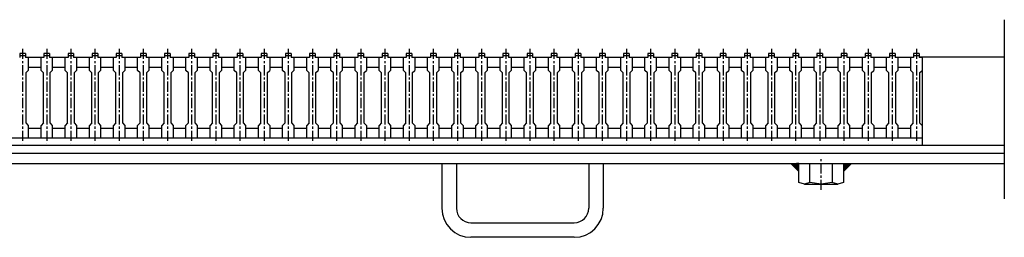
# Model space of a CAD drawing. Extents: x 25 to 1968, y 50 to 1400.
# Drawn here: x 661 to 1271, y 506 to 640 of the extents above; entities that cross this region are included whole.
import ezdxf

# ---------------------------------------------------------------- set-up
doc = ezdxf.new("R2010")
doc.units = 0
doc.header["$LTSCALE"] = 0.2
doc.linetypes.add('CENTER', pattern=[50.8, 31.75, -6.35, 6.35, -6.35])
doc.layers.add('LAY-10', color=7, linetype='CONTINUOUS')

msp = doc.modelspace()

# ---------------------------------------------------------------- linework, layer by layer
at = {"layer": 'LAY-10', "color": 7, "linetype": 'CONTINUOUS'}
for p, q in [((1270.9999, 640.5), (1270.9999, 529.5)), ((660.871, 619.4999), (660.871, 617)), ((664.371, 619.4999), (660.871, 619.4999)), ((664.371, 618.1999), (660.871, 618.1999)), ((664.371, 619.4999), (664.371, 617)), ((675.84, 617), (664.371, 617)), ((666.121, 617), (666.121, 609)), ((674.091, 609), (674.091, 617)), ((675.841, 619.4999), (675.841, 617)), ((679.341, 619.4999), (675.841, 619.4999)), ((679.341, 618.1999), (675.841, 618.1999)), ((679.341, 619.4999), (679.341, 617)), ((690.81, 617), (679.341, 617)), ((681.091, 617), (681.091, 609)), ((689.061, 609), (689.061, 617)), ((690.811, 619.4999), (690.811, 617)), ((694.311, 619.4999), (690.811, 619.4999)), ((694.311, 618.1999), (690.811, 618.1999)), ((694.311, 619.4999), (694.311, 617)), ((705.78, 617), (694.311, 617)), ((696.061, 617), (696.061, 609)), ((704.03, 609), (704.03, 617)), ((705.78, 619.4999), (705.78, 617)), ((709.28, 619.4999), (705.78, 619.4999)), ((709.28, 618.1999), (705.78, 618.1999)), ((709.28, 619.4999), (709.28, 617)), ((720.749, 617), (709.28, 617)), ((711.03, 617), (711.03, 609)), ((719, 609), (719, 617)), ((720.75, 619.4999), (720.75, 617)), ((724.25, 619.4999), (720.75, 619.4999)), ((724.25, 618.1999), (720.75, 618.1999)), ((724.25, 619.4999), (724.25, 617)), ((735.719, 617), (724.25, 617)), ((726, 617), (726, 609)), ((733.97, 609), (733.97, 617)), ((735.72, 619.4999), (735.72, 617)), ((739.22, 619.4999), (735.72, 619.4999)), ((739.22, 618.1999), (735.72, 618.1999)), ((739.22, 619.4999), (739.22, 617)), ((750.689, 617), (739.22, 617)), ((740.97, 617), (740.97, 609)), ((748.939, 609), (748.939, 617)), ((750.689, 619.4999), (750.689, 617)), ((754.189, 619.4999), (750.689, 619.4999)), ((754.189, 618.1999), (750.689, 618.1999)), ((754.189, 619.4999), (754.189, 617)), ((765.658, 617), (754.189, 617)), ((755.939, 617), (755.939, 609)), ((763.909, 609), (763.909, 617)), ((765.659, 619.4999), (765.659, 617)), ((769.159, 619.4999), (765.659, 619.4999)), ((769.159, 618.1999), (765.659, 618.1999)), ((769.159, 619.4999), (769.159, 617)), ((780.628, 617), (769.159, 617)), ((770.909, 617), (770.909, 609)), ((778.879, 609), (778.879, 617)), ((780.629, 619.4999), (780.629, 617)), ((784.129, 619.4999), (780.629, 619.4999)), ((784.129, 618.1999), (780.629, 618.1999)), ((784.129, 619.4999), (784.129, 617)), ((795.598, 617), (784.129, 617)), ((785.879, 617), (785.879, 609)), ((793.849, 609), (793.849, 617)), ((795.599, 619.4999), (795.599, 617)), ((799.099, 619.4999), (795.599, 619.4999)), ((799.099, 618.1999), (795.599, 618.1999)), ((799.099, 619.4999), (799.099, 617)), ((810.568, 617), (799.099, 617)), ((800.849, 617), (800.849, 609)), ((808.818, 609), (808.818, 617)), ((810.568, 619.4999), (810.568, 617)), ((814.068, 619.4999), (810.568, 619.4999)), ((814.068, 618.1999), (810.568, 618.1999)), ((814.068, 619.4999), (814.068, 617)), ((825.537, 617), (814.068, 617)), ((815.818, 617), (815.818, 609)), ((823.788, 609), (823.788, 617)), ((825.538, 619.4999), (825.538, 617)), ((829.038, 619.4999), (825.538, 619.4999)), ((829.038, 618.1999), (825.538, 618.1999)), ((829.038, 619.4999), (829.038, 617)), ((840.507, 617), (829.038, 617)), ((830.788, 617), (830.788, 609)), ((838.758, 609), (838.758, 617)), ((840.508, 619.4999), (840.508, 617)), ((844.008, 619.4999), (840.508, 619.4999)), ((844.008, 618.1999), (840.508, 618.1999)), ((844.008, 619.4999), (844.008, 617)), ((855.477, 617), (844.008, 617)), ((845.758, 617), (845.758, 609)), ((853.727, 609), (853.727, 617)), ((855.477, 619.4999), (855.477, 617)), ((858.977, 619.4999), (855.477, 619.4999)), ((858.977, 618.1999), (855.477, 618.1999)), ((858.977, 619.4999), (858.977, 617)), ((870.446, 617), (858.977, 617)), ((860.727, 617), (860.727, 609)), ((868.697, 609), (868.697, 617)), ((870.447, 619.4999), (870.447, 617)), ((873.947, 619.4999), (870.447, 619.4999)), ((873.947, 618.1999), (870.447, 618.1999)), ((873.947, 619.4999), (873.947, 617)), ((885.416, 617), (873.947, 617)), ((875.697, 617), (875.697, 609)), ((883.667, 609), (883.667, 617)), ((885.417, 619.4999), (885.417, 617)), ((888.917, 619.4999), (885.417, 619.4999)), ((888.917, 618.1999), (885.417, 618.1999)), ((888.917, 619.4999), (888.917, 617)), ((900.386, 617), (888.917, 617)), ((890.667, 617), (890.667, 609)), ((898.636, 609), (898.636, 617)), ((900.386, 619.4999), (900.386, 617)), ((903.886, 619.4999), (900.386, 619.4999)), ((903.886, 618.1999), (900.386, 618.1999)), ((903.886, 619.4999), (903.886, 617)), ((915.355, 617), (903.886, 617)), ((905.636, 617), (905.636, 609)), ((913.606, 609), (913.606, 617)), ((915.356, 619.4999), (915.356, 617)), ((918.856, 619.4999), (915.356, 619.4999)), ((918.856, 618.1999), (915.356, 618.1999)), ((918.856, 619.4999), (918.856, 617)), ((930.325, 617), (918.856, 617)), ((920.606, 617), (920.606, 609)), ((928.576, 609), (928.576, 617)), ((930.326, 619.4999), (930.326, 617)), ((933.826, 619.4999), (930.326, 619.4999)), ((933.826, 618.1999), (930.326, 618.1999)), ((933.826, 619.4999), (933.826, 617)), ((945.295, 617), (933.826, 617)), ((935.576, 617), (935.576, 609)), ((943.545, 609), (943.545, 617)), ((945.295, 619.4999), (945.295, 617)), ((948.795, 619.4999), (945.295, 619.4999)), ((948.795, 618.1999), (945.295, 618.1999)), ((948.795, 619.4999), (948.795, 617)), ((960.264, 617), (948.795, 617)), ((950.545, 617), (950.545, 609)), ((958.515, 609), (958.515, 617)), ((960.265, 619.4999), (960.265, 617)), ((963.765, 619.4999), (960.265, 619.4999)), ((963.765, 618.1999), (960.265, 618.1999)), ((963.765, 619.4999), (963.765, 617)), ((975.234, 617), (963.765, 617)), ((965.515, 617), (965.515, 609)), ((973.485, 609), (973.485, 617)), ((975.235, 619.4999), (975.235, 617)), ((978.735, 619.4999), (975.235, 619.4999)), ((978.735, 618.1999), (975.235, 618.1999)), ((978.735, 619.4999), (978.735, 617)), ((990.204, 617), (978.735, 617)), ((980.485, 617), (980.485, 609)), ((988.455, 609), (988.455, 617)), ((990.205, 619.4999), (990.205, 617)), ((993.705, 619.4999), (990.205, 619.4999)), ((993.705, 618.1999), (990.205, 618.1999)), ((993.705, 619.4999), (993.705, 617)), ((1005.174, 617), (993.705, 617)), ((995.455, 617), (995.455, 609)), ((1003.424, 609), (1003.424, 617)), ((1005.174, 619.4999), (1005.174, 617)), ((1008.674, 619.4999), (1005.174, 619.4999)), ((1008.674, 618.1999), (1005.174, 618.1999)), ((1008.674, 619.4999), (1008.674, 617)), ((1020.143, 617), (1008.674, 617)), ((1010.424, 617), (1010.424, 609)), ((1018.394, 609), (1018.394, 617)), ((1020.144, 619.4999), (1020.144, 617)), ((1023.644, 619.4999), (1020.144, 619.4999)), ((1023.644, 618.1999), (1020.144, 618.1999)), ((1023.644, 619.4999), (1023.644, 617)), ((1035.113, 617), (1023.644, 617)), ((1025.394, 617), (1025.394, 609)), ((1033.364, 609), (1033.364, 617)), ((1035.114, 619.4999), (1035.114, 617)), ((1038.614, 619.4999), (1035.114, 619.4999)), ((1038.614, 618.1999), (1035.114, 618.1999)), ((1038.614, 619.4999), (1038.614, 617)), ((1050.083, 617), (1038.614, 617)), ((1040.364, 617), (1040.364, 609)), ((1048.333, 609), (1048.333, 617)), ((1050.083, 619.4999), (1050.083, 617)), ((1053.583, 619.4999), (1050.083, 619.4999)), ((1053.583, 618.1999), (1050.083, 618.1999)), ((1053.583, 619.4999), (1053.583, 617)), ((1065.052, 617), (1053.583, 617)), ((1055.333, 617), (1055.333, 609)), ((1063.303, 609), (1063.303, 617)), ((1065.053, 619.4999), (1065.053, 617)), ((1068.553, 619.4999), (1065.053, 619.4999)), ((1068.553, 618.1999), (1065.053, 618.1999)), ((1068.553, 619.4999), (1068.553, 617)), ((1080.022, 617), (1068.553, 617)), ((1070.303, 617), (1070.303, 609)), ((1078.273, 609), (1078.273, 617)), ((1080.023, 619.4999), (1080.023, 617)), ((1083.523, 619.4999), (1080.023, 619.4999)), ((1083.523, 618.1999), (1080.023, 618.1999)), ((1083.523, 619.4999), (1083.523, 617)), ((1094.992, 617), (1083.523, 617)), ((1085.273, 617), (1085.273, 609)), ((1093.242, 609), (1093.242, 617)), ((1094.992, 619.4999), (1094.992, 617)), ((1098.492, 619.4999), (1094.992, 619.4999)), ((1098.492, 618.1999), (1094.992, 618.1999)), ((1098.492, 619.4999), (1098.492, 617)), ((1109.961, 617), (1098.492, 617)), ((1100.242, 617), (1100.242, 609)), ((1108.212, 609), (1108.212, 617)), ((1109.962, 619.4999), (1109.962, 617)), ((1113.462, 619.4999), (1109.962, 619.4999)), ((1113.462, 618.1999), (1109.962, 618.1999)), ((1113.462, 619.4999), (1113.462, 617)), ((1124.931, 617), (1113.462, 617)), ((1115.212, 617), (1115.212, 609)), ((1123.182, 609), (1123.182, 617)), ((1124.932, 619.4999), (1124.932, 617)), ((1128.432, 619.4999), (1124.932, 619.4999)), ((1128.432, 618.1999), (1124.932, 618.1999)), ((1128.432, 619.4999), (1128.432, 617)), ((1139.901, 617), (1128.432, 617)), ((1130.182, 617), (1130.182, 609)), ((1138.151, 609), (1138.151, 617)), ((1139.901, 619.4999), (1139.901, 617)), ((1143.401, 619.4999), (1139.901, 619.4999)), ((1143.401, 618.1999), (1139.901, 618.1999)), ((1143.401, 619.4999), (1143.401, 617)), ((1154.871, 617), (1143.401, 617)), ((1145.151, 617), (1145.151, 609)), ((1153.121, 609), (1153.121, 617)), ((1154.871, 619.4999), (1154.871, 617)), ((1158.371, 619.4999), (1154.871, 619.4999)), ((1158.371, 618.1999), (1154.871, 618.1999)), ((1158.371, 619.4999), (1158.371, 617)), ((1169.841, 617), (1158.371, 617)), ((1160.121, 617), (1160.121, 609)), ((1168.091, 609), (1168.091, 617)), ((1169.841, 619.4999), (1169.841, 617)), ((1173.341, 619.4999), (1169.841, 619.4999)), ((1173.341, 618.1999), (1169.841, 618.1999)), ((1173.341, 619.4999), (1173.341, 617)), ((1184.811, 617), (1173.341, 617)), ((1175.091, 617), (1175.091, 609)), ((1183.061, 609), (1183.061, 617)), ((1184.811, 619.4999), (1184.811, 617)), ((1188.311, 619.4999), (1184.811, 619.4999)), ((1188.311, 618.1999), (1184.811, 618.1999)), ((1188.311, 619.4999), (1188.311, 617)), ((1199.78, 617), (1188.311, 617)), ((1190.061, 617), (1190.061, 609)), ((1198.03, 609), (1198.03, 617)), ((1199.78, 619.4999), (1199.78, 617)), ((1203.28, 619.4999), (1199.78, 619.4999)), ((1203.28, 618.1999), (1199.78, 618.1999)), ((1203.28, 619.4999), (1203.28, 617)), ((1214.75, 617), (1203.28, 617)), ((1205.03, 617), (1205.03, 609)), ((1213, 609), (1213, 617)), ((1214.75, 619.4999), (1214.75, 617)), ((1218.25, 619.4999), (1214.75, 619.4999)), ((1218.25, 618.1999), (1214.75, 618.1999)), ((1218.25, 619.4999), (1218.25, 617)), ((1218.25, 617.5), (1270.9999, 617.5)), ((1220, 617), (1218.25, 617)), ((1220, 617), (1220, 562.5)), ((666.121, 611), (674.09, 611)), ((681.091, 611), (689.06, 611)), ((696.061, 611), (704.03, 611)), ((711.03, 611), (718.999, 611)), ((726, 611), (733.969, 611)), ((740.97, 611), (748.939, 611)), ((755.939, 611), (763.908, 611)), ((770.909, 611), (778.878, 611)), ((785.879, 611), (793.848, 611)), ((800.849, 611), (808.818, 611)), ((815.818, 611), (823.787, 611)), ((830.788, 611), (838.757, 611)), ((845.758, 611), (853.727, 611)), ((860.727, 611), (868.696, 611)), ((875.697, 611), (883.666, 611)), ((890.667, 611), (898.636, 611)), ((905.636, 611), (913.605, 611)), ((920.606, 611), (928.575, 611)), ((935.576, 611), (943.545, 611)), ((950.545, 611), (958.514, 611)), ((965.515, 611), (973.484, 611)), ((980.485, 611), (988.454, 611)), ((995.455, 611), (1003.424, 611)), ((1010.424, 611), (1018.393, 611)), ((1025.394, 611), (1033.363, 611)), ((1040.364, 611), (1048.333, 611)), ((1055.333, 611), (1063.302, 611)), ((1070.303, 611), (1078.272, 611)), ((1085.273, 611), (1093.242, 611)), ((1100.242, 611), (1108.211, 611)), ((1115.212, 611), (1123.181, 611)), ((1130.182, 611), (1138.151, 611)), ((1145.151, 611), (1153.121, 611)), ((1160.121, 611), (1168.091, 611)), ((1175.091, 611), (1183.061, 611)), ((1190.061, 611), (1198.03, 611)), ((1205.03, 611), (1213, 611)), ((664.621, 607.5), (666.121, 609)), ((664.621, 607.5), (664.621, 576.5)), ((675.591, 607.5), (674.091, 609)), ((675.591, 576.5), (675.591, 607.5)), ((679.591, 607.5), (681.091, 609)), ((679.591, 607.5), (679.591, 576.5)), ((690.561, 607.5), (689.061, 609)), ((690.561, 576.5), (690.561, 607.5)), ((694.561, 607.5), (696.061, 609)), ((694.561, 607.5), (694.561, 576.5)), ((705.53, 607.5), (704.03, 609)), ((705.53, 576.5), (705.53, 607.5)), ((709.53, 607.5), (711.03, 609)), ((709.53, 607.5), (709.53, 576.5)), ((720.5, 607.5), (719, 609)), ((720.5, 576.5), (720.5, 607.5)), ((724.5, 607.5), (726, 609)), ((724.5, 607.5), (724.5, 576.5)), ((735.47, 607.5), (733.97, 609)), ((735.47, 576.5), (735.47, 607.5)), ((739.47, 607.5), (740.97, 609)), ((739.47, 607.5), (739.47, 576.5)), ((750.439, 607.5), (748.939, 609)), ((750.439, 576.5), (750.439, 607.5)), ((754.439, 607.5), (755.939, 609)), ((754.439, 607.5), (754.439, 576.5)), ((765.409, 607.5), (763.909, 609)), ((765.409, 576.5), (765.409, 607.5)), ((769.409, 607.5), (770.909, 609)), ((769.409, 607.5), (769.409, 576.5)), ((780.379, 607.5), (778.879, 609)), ((780.379, 576.5), (780.379, 607.5)), ((784.379, 607.5), (785.879, 609)), ((784.379, 607.5), (784.379, 576.5)), ((795.349, 607.5), (793.849, 609)), ((795.349, 576.5), (795.349, 607.5)), ((799.349, 607.5), (800.849, 609)), ((799.349, 607.5), (799.349, 576.5)), ((810.318, 607.5), (808.818, 609)), ((810.318, 576.5), (810.318, 607.5)), ((814.318, 607.5), (815.818, 609)), ((814.318, 607.5), (814.318, 576.5)), ((825.288, 607.5), (823.788, 609)), ((825.288, 576.5), (825.288, 607.5)), ((829.288, 607.5), (830.788, 609)), ((829.288, 607.5), (829.288, 576.5)), ((840.258, 607.5), (838.758, 609)), ((840.258, 576.5), (840.258, 607.5)), ((844.258, 607.5), (845.758, 609)), ((844.258, 607.5), (844.258, 576.5)), ((855.227, 607.5), (853.727, 609)), ((855.227, 576.5), (855.227, 607.5)), ((859.227, 607.5), (860.727, 609)), ((859.227, 607.5), (859.227, 576.5)), ((870.197, 607.5), (868.697, 609)), ((870.197, 576.5), (870.197, 607.5)), ((874.197, 607.5), (875.697, 609)), ((874.197, 607.5), (874.197, 576.5)), ((885.167, 607.5), (883.667, 609)), ((885.167, 576.5), (885.167, 607.5)), ((889.167, 607.5), (890.667, 609)), ((889.167, 607.5), (889.167, 576.5)), ((900.136, 607.5), (898.636, 609)), ((900.136, 576.5), (900.136, 607.5)), ((904.136, 607.5), (905.636, 609)), ((904.136, 607.5), (904.136, 576.5)), ((915.106, 607.5), (913.606, 609)), ((915.106, 576.5), (915.106, 607.5)), ((919.106, 607.5), (920.606, 609)), ((919.106, 607.5), (919.106, 576.5)), ((930.076, 607.5), (928.576, 609)), ((930.076, 576.5), (930.076, 607.5)), ((934.076, 607.5), (935.576, 609)), ((934.076, 607.5), (934.076, 576.5)), ((945.045, 607.5), (943.545, 609)), ((945.045, 576.5), (945.045, 607.5)), ((949.045, 607.5), (950.545, 609)), ((949.045, 607.5), (949.045, 576.5)), ((960.015, 607.5), (958.515, 609)), ((960.015, 576.5), (960.015, 607.5)), ((964.015, 607.5), (965.515, 609)), ((964.015, 607.5), (964.015, 576.5)), ((974.985, 607.5), (973.485, 609)), ((974.985, 576.5), (974.985, 607.5)), ((978.985, 607.5), (980.485, 609)), ((978.985, 607.5), (978.985, 576.5)), ((989.955, 607.5), (988.455, 609)), ((989.955, 576.5), (989.955, 607.5)), ((993.955, 607.5), (995.455, 609)), ((993.955, 607.5), (993.955, 576.5)), ((1004.924, 607.5), (1003.424, 609)), ((1004.924, 576.5), (1004.924, 607.5)), ((1008.924, 607.5), (1010.424, 609)), ((1008.924, 607.5), (1008.924, 576.5)), ((1019.894, 607.5), (1018.394, 609)), ((1019.894, 576.5), (1019.894, 607.5)), ((1023.894, 607.5), (1025.394, 609)), ((1023.894, 607.5), (1023.894, 576.5)), ((1034.864, 607.5), (1033.364, 609)), ((1034.864, 576.5), (1034.864, 607.5)), ((1038.864, 607.5), (1040.364, 609)), ((1038.864, 607.5), (1038.864, 576.5)), ((1049.833, 607.5), (1048.333, 609)), ((1049.833, 576.5), (1049.833, 607.5)), ((1053.833, 607.5), (1055.333, 609)), ((1053.833, 607.5), (1053.833, 576.5)), ((1064.803, 607.5), (1063.303, 609)), ((1064.803, 576.5), (1064.803, 607.5)), ((1068.803, 607.5), (1070.303, 609)), ((1068.803, 607.5), (1068.803, 576.5)), ((1079.773, 607.5), (1078.273, 609)), ((1079.773, 576.5), (1079.773, 607.5)), ((1083.773, 607.5), (1085.273, 609)), ((1083.773, 607.5), (1083.773, 576.5)), ((1094.742, 607.5), (1093.242, 609)), ((1094.742, 576.5), (1094.742, 607.5)), ((1098.742, 607.5), (1100.242, 609)), ((1098.742, 607.5), (1098.742, 576.5)), ((1109.712, 607.5), (1108.212, 609)), ((1109.712, 576.5), (1109.712, 607.5)), ((1113.712, 607.5), (1115.212, 609)), ((1113.712, 607.5), (1113.712, 576.5)), ((1124.682, 607.5), (1123.182, 609)), ((1124.682, 576.5), (1124.682, 607.5)), ((1128.682, 607.5), (1130.182, 609)), ((1128.682, 607.5), (1128.682, 576.5)), ((1139.651, 607.5), (1138.151, 609)), ((1139.651, 576.5), (1139.651, 607.5)), ((1143.651, 607.5), (1145.151, 609)), ((1143.651, 607.5), (1143.651, 576.5)), ((1154.621, 607.5), (1153.121, 609)), ((1154.621, 576.5), (1154.621, 607.5)), ((1158.621, 607.5), (1160.121, 609)), ((1158.621, 607.5), (1158.621, 576.5)), ((1169.591, 607.5), (1168.091, 609)), ((1169.591, 576.5), (1169.591, 607.5)), ((1173.591, 607.5), (1175.091, 609)), ((1173.591, 607.5), (1173.591, 576.5)), ((1184.561, 607.5), (1183.061, 609)), ((1184.561, 576.5), (1184.561, 607.5)), ((1188.561, 607.5), (1190.061, 609)), ((1188.561, 607.5), (1188.561, 576.5)), ((1199.53, 607.5), (1198.03, 609)), ((1199.53, 576.5), (1199.53, 607.5)), ((1203.53, 607.5), (1205.03, 609)), ((1203.53, 607.5), (1203.53, 576.5)), ((1214.5, 607.5), (1213, 609)), ((1214.5, 576.5), (1214.5, 607.5)), ((1218.5, 607.5), (1220, 609)), ((1218.5, 607.5), (1218.5, 576.5)), ((664.621, 576.5), (666.121, 574.9999)), ((666.121, 574.9999), (666.121, 567)), ((675.591, 576.5), (674.091, 574.9999)), ((674.091, 567), (674.091, 574.9999)), ((679.591, 576.5), (681.091, 574.9999)), ((681.091, 574.9999), (681.091, 567)), ((690.561, 576.5), (689.061, 574.9999)), ((689.061, 567), (689.061, 574.9999)), ((694.561, 576.5), (696.061, 574.9999)), ((696.061, 574.9999), (696.061, 567)), ((705.53, 576.5), (704.03, 574.9999)), ((704.03, 567), (704.03, 574.9999)), ((709.53, 576.5), (711.03, 574.9999)), ((711.03, 574.9999), (711.03, 567)), ((720.5, 576.5), (719, 574.9999)), ((719, 567), (719, 574.9999)), ((724.5, 576.5), (726, 574.9999)), ((726, 574.9999), (726, 567)), ((735.47, 576.5), (733.97, 574.9999)), ((733.97, 567), (733.97, 574.9999)), ((739.47, 576.5), (740.97, 574.9999)), ((740.97, 574.9999), (740.97, 567)), ((750.439, 576.5), (748.939, 574.9999)), ((748.939, 567), (748.939, 574.9999)), ((754.439, 576.5), (755.939, 574.9999)), ((755.939, 574.9999), (755.939, 567)), ((765.409, 576.5), (763.909, 574.9999)), ((763.909, 567), (763.909, 574.9999)), ((769.409, 576.5), (770.909, 574.9999)), ((770.909, 574.9999), (770.909, 567)), ((780.379, 576.5), (778.879, 574.9999)), ((778.879, 567), (778.879, 574.9999)), ((784.379, 576.5), (785.879, 574.9999)), ((785.879, 574.9999), (785.879, 567)), ((795.349, 576.5), (793.849, 574.9999)), ((793.849, 567), (793.849, 574.9999)), ((799.349, 576.5), (800.849, 574.9999)), ((800.849, 574.9999), (800.849, 567)), ((810.318, 576.5), (808.818, 574.9999)), ((808.818, 567), (808.818, 574.9999)), ((814.318, 576.5), (815.818, 574.9999)), ((815.818, 574.9999), (815.818, 567)), ((825.288, 576.5), (823.788, 574.9999)), ((823.788, 567), (823.788, 574.9999)), ((829.288, 576.5), (830.788, 574.9999)), ((830.788, 574.9999), (830.788, 567)), ((840.258, 576.5), (838.758, 574.9999)), ((838.758, 567), (838.758, 574.9999)), ((844.258, 576.5), (845.758, 574.9999)), ((845.758, 574.9999), (845.758, 567)), ((855.227, 576.5), (853.727, 574.9999)), ((853.727, 567), (853.727, 574.9999)), ((859.227, 576.5), (860.727, 574.9999)), ((860.727, 574.9999), (860.727, 567)), ((870.197, 576.5), (868.697, 574.9999)), ((868.697, 567), (868.697, 574.9999)), ((874.197, 576.5), (875.697, 574.9999)), ((875.697, 574.9999), (875.697, 567)), ((885.167, 576.5), (883.667, 574.9999)), ((883.667, 567), (883.667, 574.9999)), ((889.167, 576.5), (890.667, 574.9999)), ((890.667, 574.9999), (890.667, 567)), ((900.136, 576.5), (898.636, 574.9999)), ((898.636, 567), (898.636, 574.9999)), ((904.136, 576.5), (905.636, 574.9999)), ((905.636, 574.9999), (905.636, 567)), ((915.106, 576.5), (913.606, 574.9999)), ((913.606, 567), (913.606, 574.9999)), ((919.106, 576.5), (920.606, 574.9999)), ((920.606, 574.9999), (920.606, 567)), ((930.076, 576.5), (928.576, 574.9999)), ((928.576, 567), (928.576, 574.9999)), ((934.076, 576.5), (935.576, 574.9999)), ((935.576, 574.9999), (935.576, 567)), ((945.045, 576.5), (943.545, 574.9999)), ((943.545, 567), (943.545, 574.9999)), ((949.045, 576.5), (950.545, 574.9999)), ((950.545, 574.9999), (950.545, 567)), ((960.015, 576.5), (958.515, 574.9999)), ((958.515, 567), (958.515, 574.9999)), ((964.015, 576.5), (965.515, 574.9999)), ((965.515, 574.9999), (965.515, 567)), ((974.985, 576.5), (973.485, 574.9999)), ((973.485, 567), (973.485, 574.9999)), ((978.985, 576.5), (980.485, 574.9999)), ((980.485, 574.9999), (980.485, 567)), ((989.955, 576.5), (988.455, 574.9999)), ((988.455, 567), (988.455, 574.9999)), ((993.955, 576.5), (995.455, 574.9999)), ((995.455, 574.9999), (995.455, 567)), ((1004.924, 576.5), (1003.424, 574.9999)), ((1003.424, 567), (1003.424, 574.9999)), ((1008.924, 576.5), (1010.424, 574.9999)), ((1010.424, 574.9999), (1010.424, 567)), ((1019.894, 576.5), (1018.394, 574.9999)), ((1018.394, 567), (1018.394, 574.9999)), ((1023.894, 576.5), (1025.394, 574.9999)), ((1025.394, 574.9999), (1025.394, 567)), ((1034.864, 576.5), (1033.364, 574.9999)), ((1033.364, 567), (1033.364, 574.9999)), ((1038.864, 576.5), (1040.364, 574.9999)), ((1040.364, 574.9999), (1040.364, 567)), ((1049.833, 576.5), (1048.333, 574.9999)), ((1048.333, 567), (1048.333, 574.9999)), ((1053.833, 576.5), (1055.333, 574.9999)), ((1055.333, 574.9999), (1055.333, 567)), ((1064.803, 576.5), (1063.303, 574.9999)), ((1063.303, 567), (1063.303, 574.9999)), ((1068.803, 576.5), (1070.303, 574.9999)), ((1070.303, 574.9999), (1070.303, 567)), ((1079.773, 576.5), (1078.273, 574.9999)), ((1078.273, 567), (1078.273, 574.9999)), ((1083.773, 576.5), (1085.273, 574.9999)), ((1085.273, 574.9999), (1085.273, 567)), ((1094.742, 576.5), (1093.242, 574.9999)), ((1093.242, 567), (1093.242, 574.9999)), ((1098.742, 576.5), (1100.242, 574.9999)), ((1100.242, 574.9999), (1100.242, 567)), ((1109.712, 576.5), (1108.212, 574.9999)), ((1108.212, 567), (1108.212, 574.9999)), ((1113.712, 576.5), (1115.212, 574.9999)), ((1115.212, 574.9999), (1115.212, 567)), ((1124.682, 576.5), (1123.182, 574.9999)), ((1123.182, 567), (1123.182, 574.9999)), ((1128.682, 576.5), (1130.182, 574.9999)), ((1130.182, 574.9999), (1130.182, 567)), ((1139.651, 576.5), (1138.151, 574.9999)), ((1138.151, 567), (1138.151, 574.9999)), ((1143.651, 576.5), (1145.151, 574.9999)), ((1145.151, 574.9999), (1145.151, 567)), ((1154.621, 576.5), (1153.121, 574.9999)), ((1153.121, 567), (1153.121, 574.9999)), ((1158.621, 576.5), (1160.121, 574.9999)), ((1160.121, 574.9999), (1160.121, 567)), ((1169.591, 576.5), (1168.091, 574.9999)), ((1168.091, 567), (1168.091, 574.9999)), ((1173.591, 576.5), (1175.091, 574.9999)), ((1175.091, 574.9999), (1175.091, 567)), ((1184.561, 576.5), (1183.061, 574.9999)), ((1183.061, 567), (1183.061, 574.9999)), ((1188.561, 576.5), (1190.061, 574.9999)), ((1190.061, 574.9999), (1190.061, 567)), ((1199.53, 576.5), (1198.03, 574.9999)), ((1198.03, 567), (1198.03, 574.9999)), ((1203.53, 576.5), (1205.03, 574.9999)), ((1205.03, 574.9999), (1205.03, 567)), ((1214.5, 576.5), (1213, 574.9999)), ((1213, 567), (1213, 574.9999)), ((1218.5, 576.5), (1220, 574.9999)), ((674.09, 573), (666.121, 573)), ((689.06, 573), (681.091, 573)), ((704.03, 573), (696.061, 573)), ((718.999, 573), (711.03, 573)), ((733.969, 573), (726, 573)), ((748.939, 573), (740.97, 573)), ((763.908, 573), (755.939, 573)), ((778.878, 573), (770.909, 573)), ((793.848, 573), (785.879, 573)), ((808.818, 573), (800.849, 573)), ((823.787, 573), (815.818, 573)), ((838.757, 573), (830.788, 573)), ((853.727, 573), (845.758, 573)), ((868.696, 573), (860.727, 573)), ((883.666, 573), (875.697, 573)), ((898.636, 573), (890.667, 573)), ((913.605, 573), (905.636, 573)), ((928.575, 573), (920.606, 573)), ((943.545, 573), (935.576, 573)), ((958.514, 573), (950.545, 573)), ((973.484, 573), (965.515, 573)), ((988.454, 573), (980.485, 573)), ((1003.424, 573), (995.455, 573)), ((1018.393, 573), (1010.424, 573)), ((1033.363, 573), (1025.394, 573)), ((1048.333, 573), (1040.364, 573)), ((1063.302, 573), (1055.333, 573)), ((1078.272, 573), (1070.303, 573)), ((1093.242, 573), (1085.273, 573)), ((1108.211, 573), (1100.242, 573)), ((1123.181, 573), (1115.212, 573)), ((1138.151, 573), (1130.182, 573)), ((1153.121, 573), (1145.151, 573)), ((1168.091, 573), (1160.121, 573)), ((1183.061, 573), (1175.091, 573)), ((1198.03, 573), (1190.061, 573)), ((1213, 573), (1205.03, 573)), ((1270.9999, 562.5), (175, 562.5)), ((1220, 567), (225, 567)), ((1220, 562.5), (1120.182, 562.5)), ((1270.9999, 557.5), (175, 557.5)), ((175, 551.5), (1270.9999, 551.5)), ((922.5, 551.5), (922.5, 523.675)), ((931.5, 551.5), (931.5, 523.675)), ((1013.5, 551.5), (1013.5, 523.675)), ((1022.5, 551.5), (1022.5, 523.675)), ((1143.65, 546.5), (1138.65, 551.5)), ((1143.65, 546.7), (1138.85, 551.5)), ((1143.65, 546.9), (1139.05, 551.5)), ((1143.65, 547.1), (1139.25, 551.5)), ((1143.65, 547.3), (1139.45, 551.5)), ((1143.65, 547.5), (1139.65, 551.5)), ((1143.65, 547.7), (1139.85, 551.5)), ((1143.65, 547.9), (1140.05, 551.5)), ((1143.65, 548.1), (1140.25, 551.5)), ((1143.65, 548.3), (1140.45, 551.5)), ((1143.65, 548.5), (1140.65, 551.5)), ((1143.65, 548.7), (1140.85, 551.5)), ((1143.65, 548.9), (1141.05, 551.5)), ((1143.65, 549.1), (1141.25, 551.5)), ((1143.65, 549.3), (1141.45, 551.5)), ((1143.65, 549.5), (1141.65, 551.5)), ((1143.65, 549.7), (1141.85, 551.5)), ((1143.65, 549.9), (1142.05, 551.5)), ((1143.65, 550.1), (1142.25, 551.5)), ((1143.65, 550.3), (1142.45, 551.5)), ((1143.65, 550.5), (1142.65, 551.5)), ((1143.65, 550.7), (1142.85, 551.5)), ((1143.65, 550.9), (1143.05, 551.5)), ((1143.65, 551.1), (1143.25, 551.5)), ((1143.65, 551.3), (1143.45, 551.5)), ((1143.65, 539.7), (1143.65, 551.5)), ((1150.575, 539.7), (1150.575, 551.5)), ((1164.425, 551.5), (1164.425, 539.7)), ((1171.35, 551.5), (1171.35, 539.7)), ((1171.35, 551.3), (1171.55, 551.5)), ((1171.35, 551.1), (1171.75, 551.5)), ((1171.35, 550.9), (1171.95, 551.5)), ((1171.35, 550.7), (1172.15, 551.5)), ((1171.35, 550.5), (1172.35, 551.5)), ((1171.35, 550.3), (1172.55, 551.5)), ((1171.35, 550.1), (1172.75, 551.5)), ((1171.35, 549.9), (1172.95, 551.5)), ((1171.35, 549.7), (1173.15, 551.5)), ((1171.35, 549.5), (1173.35, 551.5)), ((1171.35, 549.3), (1173.55, 551.5)), ((1171.35, 549.1), (1173.75, 551.5)), ((1171.35, 548.9), (1173.95, 551.5)), ((1171.35, 548.7), (1174.15, 551.5)), ((1171.35, 548.5), (1174.35, 551.5)), ((1171.35, 548.3), (1174.55, 551.5)), ((1171.35, 548.1), (1174.75, 551.5)), ((1171.35, 547.9), (1174.95, 551.5)), ((1171.35, 547.7), (1175.15, 551.5)), ((1171.35, 547.5), (1175.35, 551.5)), ((1171.35, 547.3), (1175.55, 551.5)), ((1171.35, 547.1), (1175.75, 551.5)), ((1171.35, 546.9), (1175.95, 551.5)), ((1171.35, 546.7), (1176.15, 551.5)), ((1171.35, 546.5), (1176.35, 551.5)), ((1147.112, 538.5), (1143.65, 539.7)), ((1150.575, 539.7), (1147.112, 538.5)), ((1147.112, 538.5), (1167.887, 538.5)), ((1157.5, 538.5), (1150.575, 539.7)), ((1164.425, 539.7), (1157.5, 538.5)), ((1167.887, 538.5), (1164.425, 539.7)), ((1171.35, 539.7), (1167.887, 538.5)), ((940.5, 514.675), (1004.5, 514.675)), ((1004.5, 505.675), (940.5, 505.675))]:
    msp.add_line(p, q, dxfattribs=at)
at = {"layer": 'LAY-10', "color": 2, "linetype": 'CENTER'}
for p, q in [((662.621, 622.4999), (662.621, 564)), ((677.591, 622.4999), (677.591, 564)), ((692.561, 622.4999), (692.561, 564)), ((707.53, 622.4999), (707.53, 564)), ((722.5, 622.4999), (722.5, 564)), ((737.47, 622.4999), (737.47, 564)), ((752.439, 622.4999), (752.439, 564)), ((767.409, 622.4999), (767.409, 564)), ((782.379, 622.4999), (782.379, 564)), ((797.349, 622.4999), (797.349, 564)), ((812.318, 622.4999), (812.318, 564)), ((827.288, 622.4999), (827.288, 564)), ((842.258, 622.4999), (842.258, 564)), ((857.227, 622.4999), (857.227, 564)), ((872.197, 622.4999), (872.197, 564)), ((887.167, 622.4999), (887.167, 564)), ((902.136, 622.4999), (902.136, 564)), ((917.106, 622.4999), (917.106, 564)), ((932.076, 622.4999), (932.076, 564)), ((947.045, 622.4999), (947.045, 564)), ((962.015, 622.4999), (962.015, 564)), ((976.985, 622.4999), (976.985, 564)), ((991.955, 622.4999), (991.955, 564)), ((1006.924, 622.4999), (1006.924, 564)), ((1021.894, 622.4999), (1021.894, 564)), ((1036.864, 622.4999), (1036.864, 564)), ((1051.833, 622.4999), (1051.833, 564)), ((1066.803, 622.4999), (1066.803, 564)), ((1081.773, 622.4999), (1081.773, 564)), ((1096.742, 622.4999), (1096.742, 564)), ((1111.712, 622.4999), (1111.712, 564)), ((1126.682, 622.4999), (1126.682, 564)), ((1141.651, 622.4999), (1141.651, 564)), ((1156.621, 622.4999), (1156.621, 564)), ((1171.591, 622.4999), (1171.591, 564)), ((1186.561, 622.4999), (1186.561, 564)), ((1201.53, 622.4999), (1201.53, 564)), ((1216.5, 622.4999), (1216.5, 564)), ((1157.5, 534.9999), (1157.5, 554.7999))]:
    msp.add_line(p, q, dxfattribs=at)
at = {"layer": 'LAY-10', "color": 7, "linetype": 'CONTINUOUS'}
for centre, radius, start, end in [((940.5, 523.675), 18, 180, 270), ((940.5, 523.675), 9, 180, 270), ((1004.5, 523.675), 9, 270, 0), ((1004.5, 523.675), 18, 270, 0)]:
    msp.add_arc(centre, radius, start, end, dxfattribs=at)

doc.saveas('drawing.dxf')
